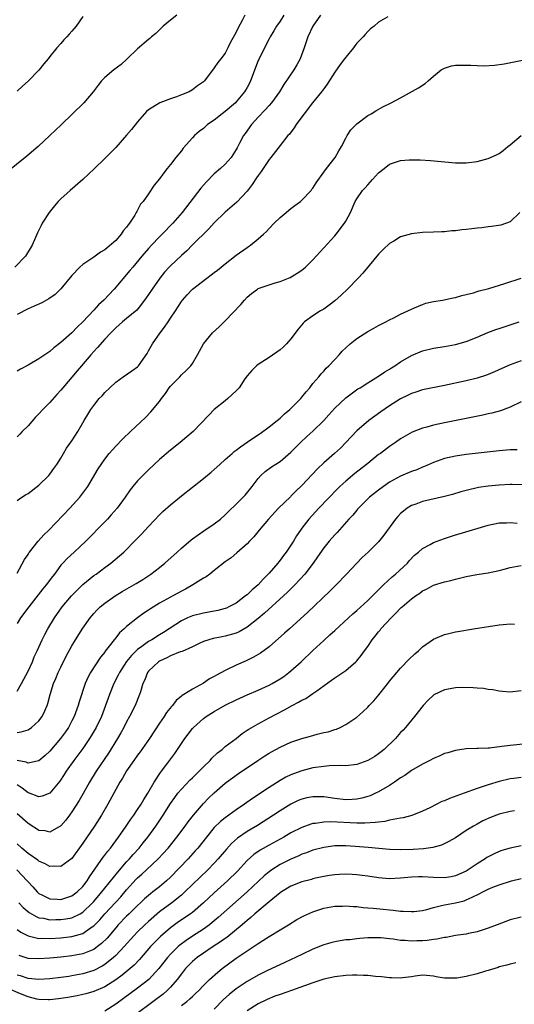
# Model space of a CAD drawing. Units: inches. Extents: x 2631000 to 2633503, y 1470000 to 1473000.
# Drawn here: x 2632369 to 2632460, y 1470824 to 1471004 of the extents above; entities that cross this region are included whole.
import ezdxf

# ---------------------------------------------------------------- set-up
doc = ezdxf.new("R2010")
doc.units = ezdxf.units.IN
doc.header["$MEASUREMENT"] = 0
doc.layers.add('LD26311470_2ft', color=200, linetype='Continuous')

msp = doc.modelspace()

# ---------------------------------------------------------------- linework, layer by layer
at = {"layer": 'LD26311470_2ft'}
for points, elevation in [([(2632398.16, 1471005), (2632397, 1471004.06), (2632395.65, 1471003), (2632395.34, 1471002.66), (2632394.34, 1471001.66), (2632393.51, 1471001), (2632393.26, 1471000.74), (2632393, 1471000.51), (2632391, 1470998.85), (2632389.11, 1470997), (2632388.01, 1470995.99), (2632386.65, 1470995), (2632385, 1470993.62), (2632384.41, 1470993), (2632383.78, 1470992.22), (2632382.87, 1470991), (2632381.16, 1470989), (2632379.12, 1470987), (2632377.02, 1470984.98), (2632374.96, 1470983), (2632372.82, 1470981), (2632370.76, 1470979.24), (2632367, 1470976.23)], 10484), ([(2632410.57, 1471005), (2632410.12, 1471004.12), (2632409.33, 1471002.67), (2632409, 1471001.87), (2632408.67, 1471001.33), (2632407.95, 1471000.05), (2632407.47, 1470999), (2632407, 1470998.06), (2632406.19, 1470997), (2632405.65, 1470996.35), (2632405, 1470995.34), (2632403.19, 1470993), (2632403, 1470992.84), (2632401.93, 1470992.07), (2632401, 1470991.35), (2632400.39, 1470991), (2632399, 1470990.43), (2632398.08, 1470990.08), (2632397, 1470989.72), (2632395.03, 1470988.97), (2632393, 1470987.68), (2632392.62, 1470987.38), (2632391, 1470985.5), (2632389.88, 1470984.12), (2632389, 1470983.07), (2632387, 1470980.86), (2632385, 1470978.82), (2632383.06, 1470976.94), (2632380.99, 1470975.01), (2632378.68, 1470973), (2632377, 1470971.44), (2632376.53, 1470971), (2632375.81, 1470970.19), (2632374.83, 1470969), (2632373.59, 1470967), (2632373.38, 1470966.62), (2632372.75, 1470965.25), (2632372.38, 1470964.38), (2632371.76, 1470963), (2632370.52, 1470961), (2632368.61, 1470959)], 10486), ([(2632424.4, 1471005), (2632423, 1471003), (2632422.08, 1471001), (2632421.4, 1470999), (2632420.65, 1470997), (2632420.08, 1470995.92), (2632419.49, 1470995), (2632417.68, 1470992.32), (2632416.89, 1470991), (2632415.45, 1470989), (2632415, 1470988.51), (2632414.3, 1470987.7), (2632413, 1470986.36), (2632411.8, 1470985), (2632410.62, 1470983.38), (2632410.35, 1470983), (2632409.6, 1470981.6), (2632409.29, 1470981), (2632409.2, 1470980.8), (2632409, 1470980.44), (2632408.06, 1470979), (2632407, 1470977.8), (2632406.13, 1470977), (2632405, 1470976.05), (2632403.49, 1470974.51), (2632403, 1470973.97), (2632402.56, 1470973.44), (2632399.13, 1470969), (2632397.44, 1470967), (2632395.51, 1470965), (2632395, 1470964.51), (2632393.53, 1470963), (2632393, 1470962.43), (2632391.75, 1470961), (2632390.1, 1470959), (2632389.61, 1470958.39), (2632386.74, 1470955), (2632384.85, 1470953), (2632383.88, 1470952.12), (2632383, 1470951.13), (2632381, 1470949), (2632379.95, 1470948.05), (2632379, 1470947.01), (2632377, 1470945.22), (2632375.73, 1470944.27), (2632375, 1470943.63), (2632374.62, 1470943.38), (2632374.09, 1470943), (2632373, 1470942.27), (2632371, 1470941.14), (2632369.61, 1470940.39), (2632369, 1470940.03)], 10490), ([(2632417.72, 1471005), (2632417, 1471003.9), (2632416.36, 1471003), (2632415.88, 1471002.12), (2632415.2, 1471001), (2632415, 1471000.64), (2632414.15, 1470999), (2632413.1, 1470996.9), (2632413, 1470996.68), (2632411.6, 1470993), (2632411.41, 1470992.59), (2632411, 1470991.8), (2632410.71, 1470991.29), (2632410.53, 1470991), (2632409, 1470989.14), (2632408.86, 1470989), (2632407, 1470987.41), (2632406.41, 1470987), (2632405, 1470985.84), (2632403.78, 1470985), (2632403, 1470984.32), (2632402.26, 1470983.74), (2632401.41, 1470983), (2632401, 1470982.57), (2632399.31, 1470980.69), (2632399, 1470980.25), (2632397.98, 1470979), (2632397, 1470977.72), (2632396.42, 1470977), (2632395.77, 1470976.23), (2632395, 1470975.11), (2632394.05, 1470973.95), (2632393, 1470972.4), (2632392, 1470971), (2632391.52, 1470970.48), (2632391, 1470969.42), (2632390.83, 1470969.17), (2632390.76, 1470969), (2632390.47, 1470968.47), (2632389.51, 1470967), (2632389.26, 1470966.74), (2632389, 1470966.31), (2632388.35, 1470965.65), (2632388, 1470965), (2632387, 1470963.88), (2632385, 1470962.13), (2632384.25, 1470961.75), (2632383, 1470960.84), (2632381, 1470959.48), (2632380.48, 1470959), (2632379, 1470957.49), (2632377, 1470955.03), (2632375.97, 1470954.03), (2632374.81, 1470953.19), (2632373.49, 1470952.51), (2632372.12, 1470951.88), (2632371, 1470951.39), (2632369, 1470950.36)], 10488), ([(2632381, 1471004.74), (2632379.77, 1471003), (2632379, 1471002.07), (2632378.48, 1471001.52), (2632378.1, 1471001), (2632377.53, 1471000.47), (2632377, 1470999.83), (2632376.26, 1470999), (2632375, 1470997.46), (2632374.65, 1470997), (2632373.89, 1470996.11), (2632373, 1470994.96), (2632371, 1470992.94), (2632369.97, 1470992.03), (2632369, 1470991.09)], 10482), ([(2632436.66, 1471004.66), (2632435, 1471003.69), (2632434.19, 1471003), (2632433.53, 1471002.47), (2632433, 1471001.99), (2632432.53, 1471001.47), (2632432.15, 1471001), (2632431, 1470999.85), (2632430.63, 1470999.37), (2632430.39, 1470999), (2632429, 1470997.34), (2632428.77, 1470997), (2632428, 1470996), (2632427, 1470994.59), (2632425.61, 1470992.39), (2632425, 1470991.56), (2632424.77, 1470991.23), (2632424.59, 1470991), (2632422.93, 1470989), (2632421.41, 1470987), (2632421, 1470986.42), (2632419.94, 1470985), (2632419.59, 1470984.42), (2632418.71, 1470983.29), (2632418.43, 1470983), (2632417, 1470981.2), (2632415.32, 1470979), (2632415, 1470978.64), (2632413.9, 1470977), (2632413.53, 1470976.46), (2632413, 1470975.74), (2632412.7, 1470975.3), (2632411.93, 1470974.07), (2632411, 1470972.84), (2632409.13, 1470970.87), (2632406.98, 1470969.02), (2632405, 1470967.11), (2632404, 1470966), (2632400.99, 1470963), (2632400.01, 1470961.99), (2632399, 1470961.13), (2632397, 1470959.23), (2632396.79, 1470959), (2632395.94, 1470958.06), (2632395.08, 1470957), (2632393.64, 1470955), (2632393, 1470954.01), (2632392.59, 1470953.41), (2632391.74, 1470952.26), (2632390.83, 1470951.17), (2632389, 1470949.61), (2632388.22, 1470949), (2632387, 1470947.94), (2632386.56, 1470947.44), (2632386.1, 1470947), (2632385, 1470945.83), (2632383.69, 1470944.31), (2632383, 1470943.61), (2632382.46, 1470943), (2632380.73, 1470941), (2632379.95, 1470940.05), (2632377.35, 1470937), (2632377, 1470936.56), (2632376.25, 1470935.75), (2632375, 1470934.32), (2632373.7, 1470933), (2632373, 1470932.24), (2632372.36, 1470931.64), (2632371, 1470930.07), (2632369.95, 1470929), (2632369.49, 1470928.51), (2632369, 1470928.05)], 10492), ([(2632369, 1470916.43), (2632369.84, 1470917), (2632370.55, 1470917.45), (2632371, 1470917.7), (2632373, 1470919.21), (2632374.82, 1470921), (2632375, 1470921.21), (2632375.72, 1470922.28), (2632376.25, 1470923), (2632377, 1470924.17), (2632377.49, 1470925), (2632378.03, 1470925.97), (2632379, 1470927.32), (2632380.06, 1470929), (2632381.27, 1470931), (2632381.91, 1470932.09), (2632382.47, 1470933), (2632383, 1470933.78), (2632384, 1470935), (2632384.51, 1470935.49), (2632385, 1470936.12), (2632385.91, 1470937), (2632387, 1470937.99), (2632388.36, 1470939), (2632389.94, 1470940.05), (2632391, 1470940.83), (2632391.17, 1470941), (2632392.74, 1470943.26), (2632393, 1470943.7), (2632393.69, 1470945), (2632395.09, 1470947), (2632395.93, 1470948.07), (2632396.56, 1470949), (2632397, 1470949.68), (2632397.9, 1470951), (2632399, 1470952.74), (2632399.2, 1470953), (2632400.06, 1470953.94), (2632401, 1470955), (2632403.62, 1470957), (2632404.42, 1470957.58), (2632405, 1470958.02), (2632405.57, 1470958.43), (2632406.28, 1470959), (2632407, 1470959.63), (2632409, 1470961.2), (2632411, 1470962.6), (2632411.25, 1470962.75), (2632411.61, 1470963), (2632413, 1470964.14), (2632413.97, 1470965), (2632414.5, 1470965.5), (2632415, 1470966.05), (2632415.92, 1470967), (2632417, 1470968.04), (2632418.12, 1470969), (2632418.58, 1470969.42), (2632419, 1470969.67), (2632419.73, 1470970.27), (2632420.75, 1470971), (2632421, 1470971.2), (2632422.66, 1470973), (2632422.79, 1470973.21), (2632423, 1470973.44), (2632423.6, 1470974.4), (2632425, 1470976.32), (2632425.51, 1470977), (2632427.08, 1470979), (2632427.75, 1470980.25), (2632428.24, 1470981), (2632429, 1470982.52), (2632429.27, 1470983), (2632429.93, 1470984.07), (2632431, 1470985.15), (2632433, 1470986.66), (2632433.66, 1470987), (2632434.47, 1470987.53), (2632435.75, 1470988.24), (2632437.31, 1470989), (2632439, 1470989.9), (2632442.3, 1470991.7), (2632443.5, 1470992.5), (2632444.04, 1470993), (2632445, 1470993.84), (2632446.44, 1470995), (2632447, 1470995.31), (2632448.28, 1470995.72), (2632449, 1470995.83), (2632450.12, 1470995.88), (2632451.84, 1470995.84), (2632453, 1470995.78), (2632454.24, 1470995.76), (2632456.16, 1470995.84), (2632457.92, 1470996.08), (2632461.25, 1470996.75)], 10494), ([(2632369, 1470903.17), (2632370.38, 1470905.62), (2632371, 1470906.56), (2632371.16, 1470906.84), (2632371.27, 1470907), (2632372.83, 1470909), (2632373.88, 1470910.12), (2632374.77, 1470911), (2632378.63, 1470915), (2632380.44, 1470917), (2632381.54, 1470918.46), (2632381.89, 1470919), (2632383.81, 1470922.19), (2632384.33, 1470923), (2632385, 1470923.98), (2632385.84, 1470925), (2632387, 1470926.33), (2632388.32, 1470927.68), (2632389.69, 1470929), (2632392.42, 1470931.58), (2632393.42, 1470932.58), (2632395, 1470934.48), (2632395.37, 1470935), (2632396.08, 1470935.92), (2632396.79, 1470937), (2632397, 1470937.26), (2632398.7, 1470939), (2632399, 1470939.34), (2632399.88, 1470940.12), (2632400.73, 1470941), (2632401, 1470941.42), (2632401.94, 1470943), (2632403.02, 1470944.98), (2632404.69, 1470947), (2632405.9, 1470948.1), (2632407, 1470949.18), (2632409.82, 1470952.18), (2632410.49, 1470953), (2632411, 1470953.51), (2632411.81, 1470954.19), (2632412.87, 1470955), (2632413, 1470955.08), (2632415, 1470955.77), (2632416.13, 1470956.13), (2632417, 1470956.38), (2632418.87, 1470957.13), (2632420.12, 1470957.88), (2632421, 1470958.47), (2632421.63, 1470959), (2632423, 1470960.34), (2632427, 1470964.74), (2632427.23, 1470965), (2632428.78, 1470967), (2632429, 1470967.38), (2632429.84, 1470969), (2632430.73, 1470971), (2632431, 1470971.45), (2632432.07, 1470973), (2632432.53, 1470973.47), (2632433, 1470974.04), (2632433.87, 1470975), (2632435, 1470976.18), (2632435.99, 1470977), (2632437, 1470977.77), (2632439, 1470978.47), (2632440.59, 1470978.59), (2632441, 1470978.61), (2632442.56, 1470978.57), (2632444.45, 1470978.45), (2632449, 1470978.06), (2632451, 1470978.06), (2632453, 1470978.3), (2632455, 1470978.81), (2632456.52, 1470979.48), (2632457, 1470979.76), (2632457.73, 1470980.27), (2632458.57, 1470981), (2632459, 1470981.33), (2632461, 1470983)], 10496), ([(2632460.77, 1470969), (2632459, 1470967.29), (2632457.33, 1470966.67), (2632455.61, 1470966.39), (2632455, 1470966.37), (2632453.81, 1470966.19), (2632453, 1470966.14), (2632451.99, 1470966.01), (2632451, 1470965.87), (2632450.17, 1470965.83), (2632449, 1470965.63), (2632448.36, 1470965.64), (2632447, 1470965.46), (2632446.53, 1470965.47), (2632445, 1470965.39), (2632443, 1470965.34), (2632441, 1470965.08), (2632439, 1470964.5), (2632437.75, 1470963.76), (2632437, 1470963.32), (2632435.81, 1470962.19), (2632435, 1470961.38), (2632432.09, 1470957.91), (2632431.26, 1470957), (2632429.32, 1470955), (2632428.13, 1470953.87), (2632427, 1470952.88), (2632425.96, 1470952.04), (2632425, 1470951.35), (2632424.4, 1470951), (2632423, 1470950.1), (2632421.45, 1470949), (2632421.21, 1470948.79), (2632420.33, 1470947.67), (2632419, 1470945.9), (2632418.18, 1470945), (2632417.6, 1470944.4), (2632417, 1470943.93), (2632415, 1470942.54), (2632413, 1470941.21), (2632412.71, 1470941), (2632411.85, 1470940.15), (2632411, 1470939.16), (2632410.59, 1470938.59), (2632409.51, 1470937), (2632409.29, 1470936.71), (2632409, 1470936.42), (2632407.5, 1470935), (2632407, 1470934.63), (2632405, 1470933.03), (2632403.99, 1470932.01), (2632401.12, 1470929), (2632399.99, 1470928.01), (2632398.77, 1470927), (2632397, 1470925.6), (2632395, 1470923.91), (2632393, 1470922.04), (2632391.93, 1470921), (2632391, 1470920), (2632390.14, 1470919), (2632389.63, 1470918.37), (2632388.72, 1470917), (2632387.27, 1470915), (2632386.2, 1470913.8), (2632385.48, 1470913), (2632385, 1470912.51), (2632381.57, 1470909), (2632379.41, 1470907), (2632378.15, 1470905.85), (2632377.35, 1470905), (2632377, 1470904.6), (2632375.81, 1470903), (2632375.44, 1470902.56), (2632374.32, 1470901), (2632373.72, 1470900.28), (2632371.13, 1470897), (2632369.65, 1470895), (2632369, 1470893.98)], 10498), ([(2632369, 1470881.65), (2632369.81, 1470883), (2632371, 1470885.26), (2632371.79, 1470887), (2632372.14, 1470887.86), (2632372.65, 1470889), (2632373.57, 1470891), (2632374.05, 1470891.95), (2632374.63, 1470893), (2632375.86, 1470895), (2632377.26, 1470897), (2632378.93, 1470899), (2632381, 1470901.07), (2632383, 1470902.71), (2632383.42, 1470903), (2632385, 1470904.18), (2632386.14, 1470905), (2632387.7, 1470906.3), (2632388.46, 1470907), (2632390.73, 1470909.27), (2632391, 1470909.57), (2632391.72, 1470910.28), (2632393, 1470911.69), (2632395, 1470913.78), (2632395.62, 1470914.38), (2632397, 1470915.64), (2632399, 1470917.26), (2632403, 1470920.41), (2632404.43, 1470921.57), (2632405, 1470922.06), (2632406, 1470923), (2632407, 1470923.87), (2632408.25, 1470925), (2632408.65, 1470925.35), (2632409, 1470925.59), (2632409.77, 1470926.23), (2632411, 1470927.04), (2632412.15, 1470927.85), (2632413.37, 1470928.63), (2632415, 1470929.83), (2632416.45, 1470931), (2632417, 1470931.46), (2632417.8, 1470932.2), (2632418.78, 1470933), (2632420.77, 1470935), (2632421, 1470935.27), (2632421.76, 1470936.24), (2632422.41, 1470937), (2632423, 1470937.74), (2632424.07, 1470939), (2632424.48, 1470939.52), (2632425, 1470940.04), (2632425.45, 1470940.55), (2632425.92, 1470941), (2632427, 1470942.17), (2632427.8, 1470943), (2632428.36, 1470943.64), (2632429, 1470944.27), (2632429.82, 1470945), (2632431, 1470945.99), (2632433, 1470947.25), (2632434.15, 1470947.85), (2632435, 1470948.33), (2632436.34, 1470949), (2632437, 1470949.4), (2632437.77, 1470949.77), (2632439, 1470950.41), (2632440.35, 1470951), (2632441, 1470951.33), (2632441.56, 1470951.56), (2632443, 1470952.21), (2632443.59, 1470952.41), (2632445, 1470952.74), (2632446.65, 1470953), (2632448.61, 1470953.39), (2632449, 1470953.45), (2632450.18, 1470953.82), (2632451, 1470953.98), (2632452.32, 1470954.32), (2632453, 1470954.55), (2632453.32, 1470954.68), (2632455.13, 1470955.13), (2632458.01, 1470956.01), (2632461, 1470957)], 10500), ([(2632369, 1470874.11), (2632369.77, 1470874.23), (2632371, 1470874.59), (2632371.62, 1470875), (2632373, 1470876.18), (2632373.61, 1470877), (2632374.06, 1470878.06), (2632374.5, 1470879), (2632374.63, 1470879.37), (2632375.04, 1470881), (2632375.67, 1470883), (2632376.08, 1470883.92), (2632376.52, 1470885), (2632377, 1470886.03), (2632377.98, 1470888.02), (2632379, 1470889.9), (2632379.67, 1470891), (2632381, 1470893.13), (2632382.33, 1470895), (2632382.63, 1470895.37), (2632383, 1470895.82), (2632383.57, 1470896.43), (2632384.15, 1470897), (2632385, 1470897.69), (2632386.88, 1470899), (2632388.2, 1470899.8), (2632390.73, 1470901.27), (2632391.97, 1470902.03), (2632393.44, 1470903), (2632395, 1470904.21), (2632395.97, 1470905), (2632398.25, 1470907), (2632399, 1470907.69), (2632400.75, 1470909.25), (2632401, 1470909.45), (2632403.09, 1470910.91), (2632405, 1470912.13), (2632406.13, 1470913), (2632407, 1470913.8), (2632407.58, 1470914.42), (2632409, 1470915.76), (2632410.25, 1470917), (2632410.61, 1470917.39), (2632411.91, 1470919), (2632413, 1470920.45), (2632413.51, 1470921), (2632414.31, 1470921.69), (2632415.46, 1470922.54), (2632417, 1470923.54), (2632419, 1470925.25), (2632420.76, 1470927), (2632421.92, 1470928.08), (2632423, 1470929.06), (2632424.98, 1470931.02), (2632425.93, 1470932.07), (2632427, 1470933.28), (2632429, 1470935.15), (2632431.22, 1470936.78), (2632431.61, 1470937), (2632433, 1470937.89), (2632435, 1470939.09), (2632436.1, 1470939.9), (2632437, 1470940.38), (2632437.36, 1470940.64), (2632437.93, 1470941), (2632439, 1470941.7), (2632441, 1470942.88), (2632443, 1470943.74), (2632445, 1470944.22), (2632447, 1470944.52), (2632449, 1470944.86), (2632451, 1470945.41), (2632453, 1470946.2), (2632454.94, 1470947.06), (2632456.39, 1470947.61), (2632457, 1470947.83), (2632460.64, 1470949)], 10502), ([(2632461, 1470941.91), (2632459, 1470941.2), (2632457.48, 1470940.52), (2632456.12, 1470939.88), (2632454.7, 1470939.3), (2632453, 1470938.76), (2632451, 1470938.28), (2632447, 1470937.41), (2632443, 1470936.59), (2632441.8, 1470936.2), (2632441, 1470935.97), (2632440.37, 1470935.63), (2632439, 1470934.99), (2632437, 1470933.7), (2632435.43, 1470932.57), (2632433.21, 1470931), (2632431, 1470929.11), (2632429.01, 1470926.99), (2632428.01, 1470925.99), (2632426.96, 1470925), (2632425, 1470923.27), (2632423.83, 1470922.17), (2632421, 1470919.16), (2632419.9, 1470918.1), (2632419, 1470917.2), (2632418.89, 1470917.11), (2632416.74, 1470915), (2632414.92, 1470913), (2632413.18, 1470911), (2632412.21, 1470909.79), (2632411.44, 1470909), (2632411, 1470908.49), (2632409.14, 1470906.86), (2632408.05, 1470905.95), (2632407, 1470905.22), (2632405, 1470903.63), (2632404.19, 1470903), (2632403.5, 1470902.5), (2632403, 1470902.23), (2632401.07, 1470901), (2632399.75, 1470900.25), (2632399, 1470899.89), (2632398.44, 1470899.56), (2632397.44, 1470899), (2632397, 1470898.78), (2632395, 1470897.66), (2632393.34, 1470896.66), (2632393, 1470896.42), (2632392.13, 1470895.87), (2632390.96, 1470895), (2632389, 1470893.41), (2632388.57, 1470893), (2632387.72, 1470892.28), (2632387, 1470891.35), (2632386.71, 1470891), (2632385.84, 1470889.84), (2632385.1, 1470888.9), (2632385, 1470888.75), (2632384.2, 1470887.8), (2632382.41, 1470885), (2632381.91, 1470884.09), (2632381.45, 1470883), (2632380.31, 1470879.69), (2632380.13, 1470879), (2632379.4, 1470877), (2632379, 1470876.21), (2632378.36, 1470875), (2632377.81, 1470874.19), (2632376.95, 1470873), (2632375, 1470870.69), (2632374.14, 1470869.86), (2632373, 1470868.91), (2632372.91, 1470868.91), (2632371, 1470868.51), (2632370.67, 1470868.67), (2632369, 1470868.99)], 10504), ([(2632461, 1470934.4), (2632459, 1470933.42), (2632457.24, 1470932.76), (2632455.67, 1470932.33), (2632455, 1470932.2), (2632454.02, 1470931.98), (2632447, 1470930.58), (2632445, 1470930.15), (2632443.82, 1470929.82), (2632443, 1470929.62), (2632441.1, 1470928.91), (2632439.82, 1470928.18), (2632439, 1470927.66), (2632438.08, 1470927), (2632437, 1470926.28), (2632435.31, 1470925), (2632435, 1470924.79), (2632433, 1470923.19), (2632432.79, 1470923), (2632430.67, 1470921.33), (2632429, 1470919.96), (2632427.94, 1470919), (2632427.46, 1470918.54), (2632424.11, 1470915), (2632422.27, 1470913), (2632421, 1470911.38), (2632420.72, 1470911), (2632420.03, 1470909.97), (2632419.47, 1470909), (2632419, 1470908.28), (2632418.13, 1470907), (2632417.63, 1470906.37), (2632417, 1470905.52), (2632416.76, 1470905.24), (2632416.59, 1470905), (2632415, 1470903.13), (2632413.94, 1470902.06), (2632413, 1470901.04), (2632411.9, 1470900.1), (2632411, 1470899.22), (2632410.72, 1470899), (2632409, 1470897.71), (2632407.68, 1470897), (2632407.22, 1470896.78), (2632407, 1470896.69), (2632405.67, 1470896.33), (2632403.99, 1470896.01), (2632403, 1470895.87), (2632401, 1470895.36), (2632400.73, 1470895.27), (2632400.13, 1470895), (2632399, 1470894.46), (2632395.7, 1470892.3), (2632395, 1470891.89), (2632393.59, 1470891), (2632393, 1470890.66), (2632391.78, 1470889.78), (2632391, 1470889.24), (2632390.74, 1470889), (2632389.88, 1470888.12), (2632388.99, 1470887.01), (2632387.7, 1470885), (2632387.47, 1470884.53), (2632386.65, 1470883), (2632385.86, 1470881), (2632385.17, 1470879), (2632384.39, 1470877), (2632383.42, 1470875), (2632382.54, 1470873.46), (2632382.25, 1470873), (2632381, 1470871.17), (2632380.07, 1470869.93), (2632379.35, 1470869), (2632377.94, 1470867), (2632377.58, 1470866.42), (2632376.79, 1470865.21), (2632375, 1470863.03), (2632373.56, 1470862.44), (2632373, 1470862.33), (2632371.08, 1470863.08), (2632371, 1470863.1), (2632369.95, 1470863.95), (2632369, 1470864.53)], 10506), ([(2632460.31, 1470925.69), (2632459, 1470925.64), (2632457, 1470925.48), (2632451, 1470924.81), (2632449, 1470924.53), (2632447, 1470924.07), (2632445, 1470923.35), (2632443.38, 1470922.62), (2632443, 1470922.49), (2632441.97, 1470922.03), (2632441, 1470921.68), (2632439, 1470920.83), (2632437, 1470919.76), (2632435.87, 1470919), (2632435, 1470918.33), (2632433.36, 1470917), (2632431.31, 1470915), (2632431.17, 1470914.83), (2632431, 1470914.65), (2632430.27, 1470913.73), (2632429.57, 1470913), (2632427.41, 1470910.59), (2632427, 1470910.18), (2632425.99, 1470909), (2632425, 1470907.77), (2632423.86, 1470906.14), (2632423.04, 1470905), (2632421.51, 1470903), (2632419.71, 1470901), (2632419.36, 1470900.64), (2632419, 1470900.31), (2632418.34, 1470899.66), (2632417.64, 1470899), (2632414.14, 1470895.86), (2632413, 1470894.89), (2632411, 1470893.31), (2632409.54, 1470892.46), (2632409, 1470892.23), (2632407, 1470891.65), (2632406.44, 1470891.56), (2632404.78, 1470891.22), (2632404, 1470891), (2632403, 1470890.66), (2632402.39, 1470890.39), (2632401, 1470889.73), (2632399.11, 1470888.89), (2632398.8, 1470888.8), (2632397, 1470888.05), (2632396.31, 1470887.69), (2632395, 1470887.12), (2632394.82, 1470887), (2632393, 1470885.25), (2632392.81, 1470885), (2632392.3, 1470883.7), (2632391.98, 1470883), (2632391.51, 1470881.51), (2632391.37, 1470881), (2632390.55, 1470879), (2632389.55, 1470877), (2632389, 1470876), (2632388.5, 1470875), (2632387.96, 1470874.04), (2632387.33, 1470873), (2632385.67, 1470870.33), (2632383.43, 1470867), (2632382.22, 1470865), (2632381.07, 1470862.93), (2632380.33, 1470861.67), (2632379, 1470859.61), (2632378.56, 1470859), (2632377.9, 1470858.1), (2632377, 1470857.04), (2632375, 1470855.92), (2632374.12, 1470856.12), (2632373, 1470856.22), (2632372.53, 1470856.53), (2632371.76, 1470857), (2632371.3, 1470857.3), (2632371, 1470857.46), (2632369, 1470859.22)], 10508), ([(2632461.27, 1470919.27), (2632459.35, 1470919.35), (2632459, 1470919.35), (2632457, 1470919.24), (2632455, 1470919.05), (2632453.21, 1470918.79), (2632451, 1470918.27), (2632450, 1470918), (2632448.47, 1470917.53), (2632447, 1470917.14), (2632443, 1470916.23), (2632441.77, 1470915.77), (2632441, 1470915.5), (2632440.22, 1470915), (2632439.51, 1470914.49), (2632439, 1470914.02), (2632438.49, 1470913.51), (2632438.09, 1470913), (2632435.94, 1470910.06), (2632435, 1470908.87), (2632433.06, 1470907), (2632431.98, 1470906.02), (2632430.99, 1470905.01), (2632429.16, 1470903), (2632427.26, 1470901), (2632426.12, 1470899.88), (2632422.04, 1470895.96), (2632418.7, 1470893), (2632417.82, 1470892.18), (2632415, 1470889.74), (2632413.43, 1470888.57), (2632412.18, 1470887.82), (2632410.83, 1470887.17), (2632409, 1470886.34), (2632407, 1470885.37), (2632405.43, 1470884.57), (2632405, 1470884.29), (2632404.15, 1470883.85), (2632403, 1470883.11), (2632401, 1470882.01), (2632399.46, 1470881), (2632399.16, 1470880.84), (2632399, 1470880.68), (2632398.05, 1470879.95), (2632397.36, 1470879), (2632397.17, 1470878.83), (2632396.29, 1470877.71), (2632395.84, 1470877), (2632395, 1470875.8), (2632393.18, 1470873), (2632391.45, 1470870.55), (2632391, 1470869.96), (2632390.32, 1470869), (2632389, 1470867.07), (2632388.24, 1470865.76), (2632387.75, 1470865), (2632387, 1470863.7), (2632385.55, 1470861), (2632384.39, 1470859), (2632383.12, 1470857), (2632381, 1470853.86), (2632379, 1470851.06), (2632377, 1470849.62), (2632375.71, 1470849.71), (2632375, 1470849.65), (2632374.14, 1470850.14), (2632373, 1470850.59), (2632372.78, 1470850.78), (2632371, 1470852.02), (2632369.85, 1470853), (2632369, 1470853.75)], 10510), ([(2632368.95, 1470849), (2632370.85, 1470847), (2632371, 1470846.81), (2632371.89, 1470845.89), (2632372.69, 1470845), (2632373, 1470844.71), (2632373.54, 1470844.46), (2632375, 1470843.73), (2632376.32, 1470843.68), (2632377, 1470843.63), (2632379, 1470844.28), (2632379.97, 1470845), (2632381, 1470845.95), (2632381.8, 1470847), (2632382.24, 1470847.76), (2632384.69, 1470851.31), (2632385, 1470851.69), (2632385.56, 1470852.44), (2632386.04, 1470853), (2632387.53, 1470855), (2632388.93, 1470857), (2632389.74, 1470858.26), (2632390.3, 1470859), (2632391, 1470860.03), (2632391.63, 1470861), (2632392.13, 1470861.87), (2632392.86, 1470863), (2632394, 1470865), (2632395.19, 1470866.81), (2632395.36, 1470867), (2632396.52, 1470868.52), (2632397.77, 1470870.23), (2632398.3, 1470871), (2632399, 1470872.1), (2632399.61, 1470873), (2632400.24, 1470873.76), (2632401, 1470874.78), (2632401.19, 1470875), (2632403, 1470876.62), (2632403.49, 1470877), (2632405, 1470877.93), (2632407, 1470879.07), (2632409, 1470880.07), (2632411, 1470880.95), (2632413, 1470881.79), (2632415, 1470882.71), (2632415.55, 1470883), (2632417, 1470883.86), (2632417.69, 1470884.31), (2632418.62, 1470885), (2632419, 1470885.31), (2632420.87, 1470887), (2632423, 1470889.03), (2632425, 1470890.89), (2632426.12, 1470891.88), (2632427, 1470892.72), (2632429.47, 1470895), (2632430.27, 1470895.73), (2632431, 1470896.35), (2632433, 1470898.18), (2632433.86, 1470899), (2632434.42, 1470899.58), (2632435, 1470900.11), (2632435.43, 1470900.57), (2632435.91, 1470901), (2632437.49, 1470902.51), (2632438.1, 1470903), (2632440.25, 1470905), (2632440.59, 1470905.41), (2632441.57, 1470906.43), (2632442.3, 1470907), (2632443, 1470907.66), (2632444.39, 1470908.39), (2632445, 1470908.74), (2632447, 1470909.48), (2632448.13, 1470909.87), (2632449, 1470910.12), (2632449.67, 1470910.33), (2632455, 1470911.89), (2632457, 1470912.33), (2632458.36, 1470912.36), (2632459, 1470912.41), (2632460.26, 1470912.26)], 10512), ([(2632369.31, 1470843), (2632370.12, 1470842.12), (2632371.22, 1470841.22), (2632372.48, 1470840.48), (2632373, 1470840.29), (2632373.82, 1470840.18), (2632375, 1470839.92), (2632376.05, 1470839.95), (2632377, 1470839.94), (2632377.93, 1470840.07), (2632379, 1470840.28), (2632380.49, 1470841), (2632381, 1470841.29), (2632382.78, 1470843), (2632383, 1470843.24), (2632384.5, 1470845), (2632385, 1470845.67), (2632387.38, 1470848.62), (2632389, 1470850.45), (2632389.51, 1470851), (2632390.19, 1470851.81), (2632391.26, 1470853), (2632392.03, 1470853.97), (2632392.89, 1470855), (2632394.35, 1470857), (2632395.66, 1470859), (2632397, 1470861.15), (2632397.77, 1470862.23), (2632398.36, 1470863), (2632399, 1470863.75), (2632400.58, 1470865.42), (2632401, 1470865.8), (2632402.23, 1470867), (2632403, 1470867.79), (2632404.24, 1470869), (2632404.58, 1470869.42), (2632405.61, 1470870.39), (2632406.42, 1470871), (2632407, 1470871.52), (2632408.98, 1470873), (2632410.1, 1470873.9), (2632411, 1470874.48), (2632411.3, 1470874.7), (2632413, 1470875.69), (2632415, 1470876.75), (2632417.81, 1470878.19), (2632419.2, 1470879), (2632420.4, 1470879.6), (2632421, 1470879.97), (2632421.7, 1470880.3), (2632423, 1470881.19), (2632423.71, 1470881.71), (2632426.4, 1470883.6), (2632427, 1470884.07), (2632427.57, 1470884.43), (2632429, 1470885.42), (2632430.86, 1470887), (2632431, 1470887.14), (2632431.84, 1470888.16), (2632432.43, 1470889), (2632433, 1470889.78), (2632433.84, 1470891), (2632434.36, 1470891.64), (2632435, 1470892.47), (2632435.25, 1470892.75), (2632435.43, 1470893), (2632437.26, 1470895), (2632438.16, 1470895.84), (2632439, 1470896.76), (2632439.13, 1470896.87), (2632439.27, 1470897), (2632441, 1470898.5), (2632441.71, 1470899), (2632442.49, 1470899.51), (2632443, 1470899.91), (2632443.75, 1470900.25), (2632445, 1470900.94), (2632447, 1470901.57), (2632448.17, 1470901.83), (2632449, 1470902.08), (2632449.77, 1470902.23), (2632451, 1470902.55), (2632452.91, 1470902.91), (2632455, 1470903.2), (2632457, 1470903.62), (2632457.9, 1470903.9), (2632459, 1470904.2), (2632461, 1470904.56)], 10514), ([(2632369, 1470838.15), (2632369.66, 1470837.66), (2632371, 1470836.95), (2632373, 1470836.51), (2632373.47, 1470836.53), (2632375, 1470836.5), (2632377, 1470836.64), (2632379, 1470836.87), (2632381, 1470837.43), (2632382.42, 1470838.42), (2632383, 1470838.79), (2632384.08, 1470839.92), (2632385.02, 1470841), (2632387.91, 1470844.09), (2632389, 1470845.39), (2632390.71, 1470847.29), (2632391, 1470847.59), (2632391.77, 1470848.23), (2632392.62, 1470849), (2632394.73, 1470851), (2632396.57, 1470853), (2632398.19, 1470855), (2632399.67, 1470857), (2632400.22, 1470857.78), (2632401.2, 1470859), (2632403, 1470861.1), (2632403.93, 1470862.07), (2632405, 1470863.08), (2632407, 1470864.82), (2632407.24, 1470865), (2632409.39, 1470866.61), (2632412.94, 1470869), (2632414.2, 1470869.8), (2632415, 1470870.3), (2632415.44, 1470870.56), (2632417, 1470871.42), (2632419, 1470872.34), (2632421, 1470873), (2632422.57, 1470873.43), (2632423.78, 1470873.78), (2632425, 1470874.07), (2632425.77, 1470874.23), (2632427, 1470874.65), (2632427.29, 1470874.71), (2632427.96, 1470875), (2632429, 1470875.52), (2632431, 1470876.9), (2632432.14, 1470877.86), (2632433, 1470878.68), (2632433.28, 1470879), (2632434.14, 1470879.86), (2632435.05, 1470880.95), (2632436.68, 1470883), (2632437, 1470883.43), (2632438.32, 1470885), (2632439, 1470885.79), (2632440.56, 1470887.44), (2632441.58, 1470888.42), (2632442.25, 1470889), (2632443, 1470889.7), (2632445, 1470891.11), (2632447, 1470891.99), (2632447.83, 1470892.17), (2632449, 1470892.45), (2632449.48, 1470892.52), (2632452.33, 1470893), (2632457, 1470893.72), (2632457.76, 1470893.76), (2632459, 1470893.88), (2632459.82, 1470893.82)], 10516), ([(2632461, 1470881.66), (2632459, 1470881.42), (2632457.58, 1470881.58), (2632457, 1470881.6), (2632455.87, 1470881.87), (2632455, 1470881.94), (2632454.12, 1470882.12), (2632453, 1470882.18), (2632452.26, 1470882.26), (2632450.27, 1470882.27), (2632449, 1470882.22), (2632448.05, 1470882.05), (2632447, 1470881.88), (2632445.07, 1470880.93), (2632445, 1470880.88), (2632444.02, 1470879.98), (2632443.1, 1470879), (2632441.54, 1470877), (2632439.92, 1470875), (2632439.48, 1470874.52), (2632439, 1470874.08), (2632438.07, 1470873), (2632436.02, 1470871), (2632435.47, 1470870.53), (2632435, 1470870.16), (2632434.3, 1470869.7), (2632433, 1470868.96), (2632431, 1470868.27), (2632429, 1470868.01), (2632428.03, 1470868.03), (2632425.97, 1470867.97), (2632425, 1470867.9), (2632423, 1470867.61), (2632421, 1470867.09), (2632419.45, 1470866.55), (2632419, 1470866.38), (2632418.07, 1470865.93), (2632417, 1470865.33), (2632415, 1470864.07), (2632411.95, 1470862.05), (2632410.49, 1470861), (2632409, 1470859.98), (2632407, 1470858.52), (2632406.15, 1470857.85), (2632405, 1470856.72), (2632403.55, 1470855), (2632401.98, 1470853), (2632401.53, 1470852.47), (2632400.21, 1470851), (2632397, 1470847.7), (2632396.26, 1470847), (2632395, 1470845.94), (2632393.78, 1470845), (2632393.33, 1470844.67), (2632392.26, 1470843.74), (2632391.52, 1470843), (2632391, 1470842.52), (2632389.47, 1470841), (2632389, 1470840.55), (2632387.48, 1470839), (2632387, 1470838.46), (2632385.42, 1470836.58), (2632384.43, 1470835.57), (2632383.69, 1470835), (2632383, 1470834.5), (2632382.19, 1470834.19), (2632381, 1470833.69), (2632379, 1470833.3), (2632377, 1470833.06), (2632375, 1470832.88), (2632373, 1470832.75), (2632371, 1470832.87), (2632369.37, 1470833.37)], 10518), ([(2632462.02, 1470872.02), (2632459, 1470871.73), (2632457.51, 1470871.51), (2632455.25, 1470871.25), (2632455, 1470871.25), (2632453.15, 1470871.15), (2632453, 1470871.16), (2632451, 1470871.09), (2632449, 1470870.82), (2632447.62, 1470870.38), (2632447, 1470870.22), (2632446.17, 1470869.83), (2632445, 1470869.35), (2632444.32, 1470869), (2632443, 1470868.29), (2632441, 1470867.13), (2632439.76, 1470866.24), (2632439, 1470865.78), (2632437.9, 1470865), (2632437, 1470864.42), (2632435, 1470863.27), (2632434.45, 1470863), (2632433.45, 1470862.55), (2632433, 1470862.4), (2632431.92, 1470862.08), (2632431, 1470861.9), (2632430.16, 1470861.84), (2632429, 1470861.81), (2632427, 1470862.03), (2632425, 1470862.32), (2632423, 1470862.35), (2632421.87, 1470862.13), (2632421, 1470861.93), (2632420.33, 1470861.67), (2632418.97, 1470861.03), (2632417, 1470859.81), (2632415.79, 1470859), (2632412.87, 1470857.13), (2632411, 1470856.02), (2632409.21, 1470854.79), (2632408.15, 1470853.85), (2632407.2, 1470852.8), (2632405.7, 1470851), (2632405, 1470850.23), (2632403.82, 1470849), (2632401, 1470846.32), (2632399.65, 1470845), (2632399.32, 1470844.68), (2632399, 1470844.42), (2632397.24, 1470843), (2632395, 1470841.34), (2632393, 1470839.6), (2632392.34, 1470839), (2632391, 1470837.71), (2632390.3, 1470837), (2632388.54, 1470835), (2632387, 1470833.39), (2632386.59, 1470833), (2632385, 1470831.73), (2632384.55, 1470831.45), (2632383, 1470830.65), (2632381, 1470830.05), (2632379, 1470829.66), (2632378.42, 1470829.58), (2632377, 1470829.36), (2632375, 1470829.12), (2632373, 1470829.01), (2632371, 1470829.22), (2632369.65, 1470829.65), (2632369, 1470829.82)], 10520), ([(2632461, 1470865.88), (2632459.7, 1470865.7), (2632459, 1470865.64), (2632457, 1470865.15), (2632455, 1470864.54), (2632453, 1470863.87), (2632450.63, 1470863), (2632447.95, 1470862.05), (2632447, 1470861.63), (2632446.54, 1470861.46), (2632445.65, 1470861), (2632444.36, 1470860.36), (2632443, 1470859.72), (2632441.07, 1470858.93), (2632439.49, 1470858.51), (2632439, 1470858.42), (2632438.35, 1470858.35), (2632437, 1470858.06), (2632436.15, 1470857.85), (2632435, 1470857.74), (2632434.37, 1470857.63), (2632432.46, 1470857.54), (2632431, 1470857.56), (2632426.21, 1470857.79), (2632425, 1470857.74), (2632423.49, 1470857.49), (2632423, 1470857.46), (2632422.64, 1470857.36), (2632421, 1470856.77), (2632419, 1470855.76), (2632417.69, 1470855), (2632415, 1470853.54), (2632413.39, 1470852.61), (2632412.21, 1470851.79), (2632411, 1470850.7), (2632409.21, 1470848.79), (2632407.43, 1470847), (2632405, 1470844.82), (2632403, 1470842.98), (2632401, 1470841.26), (2632400.66, 1470841), (2632399.69, 1470840.31), (2632398.49, 1470839.51), (2632397, 1470838.42), (2632395.16, 1470836.84), (2632394.15, 1470835.85), (2632393.35, 1470835), (2632391.35, 1470832.65), (2632390.36, 1470831.64), (2632389.64, 1470831), (2632388.2, 1470829.8), (2632387, 1470828.93), (2632385, 1470827.66), (2632383, 1470826.82), (2632381.58, 1470826.42), (2632381, 1470826.27), (2632379.96, 1470826.04), (2632378.28, 1470825.72), (2632376.55, 1470825.45), (2632375, 1470825.29), (2632374.72, 1470825.28), (2632373, 1470825.34), (2632372.58, 1470825.42), (2632371, 1470825.82), (2632369.63, 1470826.37), (2632367.38, 1470827.38)], 10522), ([(2632459.8, 1470859.8), (2632459, 1470859.66), (2632457, 1470859.16), (2632456.53, 1470859), (2632455.43, 1470858.57), (2632454.04, 1470857.96), (2632453, 1470857.37), (2632452.29, 1470857), (2632451, 1470856.18), (2632449, 1470854.87), (2632447.81, 1470854.19), (2632446.47, 1470853.53), (2632444.91, 1470853.09), (2632443.16, 1470852.84), (2632441.28, 1470852.72), (2632439, 1470852.66), (2632437, 1470852.72), (2632433.1, 1470853.1), (2632430.72, 1470853.28), (2632429, 1470853.37), (2632427, 1470853.37), (2632425, 1470853.12), (2632423, 1470852.58), (2632421.86, 1470852.14), (2632421, 1470851.85), (2632420.42, 1470851.58), (2632419, 1470850.99), (2632417, 1470849.97), (2632415.48, 1470849), (2632415, 1470848.66), (2632414.1, 1470847.9), (2632411.01, 1470844.99), (2632405.7, 1470840.3), (2632404.61, 1470839.39), (2632404.1, 1470839), (2632403, 1470838.21), (2632401, 1470836.9), (2632399.86, 1470836.14), (2632398.72, 1470835.28), (2632398.4, 1470835), (2632397, 1470833.62), (2632396.44, 1470833), (2632394.88, 1470831), (2632393.04, 1470829), (2632391, 1470827.4), (2632388.45, 1470825.55), (2632387, 1470824.52), (2632385, 1470823.21)], 10524), ([(2632461, 1470853.37), (2632459, 1470852.97), (2632457.47, 1470852.53), (2632457, 1470852.38), (2632456.06, 1470851.94), (2632455, 1470851.39), (2632454.76, 1470851.24), (2632454.42, 1470851), (2632453, 1470850.13), (2632451.32, 1470849), (2632451, 1470848.8), (2632449, 1470847.92), (2632448.23, 1470847.77), (2632447, 1470847.57), (2632445, 1470847.6), (2632443, 1470847.73), (2632442.27, 1470847.73), (2632441, 1470847.71), (2632440.35, 1470847.65), (2632439, 1470847.5), (2632437, 1470847.4), (2632435, 1470847.58), (2632433, 1470847.88), (2632432.02, 1470847.98), (2632431, 1470848.1), (2632430.15, 1470848.15), (2632429, 1470848.2), (2632427.84, 1470848.16), (2632427, 1470848.12), (2632426.03, 1470847.97), (2632425, 1470847.81), (2632423.47, 1470847.47), (2632423, 1470847.36), (2632422.73, 1470847.27), (2632421, 1470846.83), (2632419, 1470846.04), (2632417.27, 1470845), (2632417, 1470844.82), (2632415, 1470843.19), (2632412.43, 1470841), (2632411.69, 1470840.31), (2632411, 1470839.78), (2632410.59, 1470839.41), (2632410.09, 1470839), (2632407.3, 1470836.7), (2632407, 1470836.51), (2632406.13, 1470835.86), (2632404.79, 1470835), (2632403, 1470833.81), (2632401.85, 1470833), (2632401, 1470832.28), (2632400.36, 1470831.64), (2632399.76, 1470831), (2632399, 1470830.05), (2632398.22, 1470829), (2632397, 1470827.59), (2632396.42, 1470827), (2632395.66, 1470826.34), (2632394.53, 1470825.47), (2632389.92, 1470822.08)], 10526), ([(2632399, 1470824.25), (2632400, 1470825), (2632400.54, 1470825.46), (2632401, 1470825.92), (2632401.57, 1470826.43), (2632402.15, 1470827), (2632403, 1470827.92), (2632404.11, 1470829), (2632405.63, 1470830.37), (2632406.45, 1470831), (2632409, 1470832.88), (2632411, 1470834.25), (2632412.67, 1470835.33), (2632413, 1470835.58), (2632413.89, 1470836.11), (2632415, 1470836.84), (2632417, 1470838.09), (2632418.54, 1470839), (2632420.07, 1470839.93), (2632421.37, 1470840.63), (2632423, 1470841.37), (2632423.53, 1470841.53), (2632425, 1470842.01), (2632427, 1470842.38), (2632428.42, 1470842.42), (2632429, 1470842.46), (2632430.32, 1470842.32), (2632431, 1470842.31), (2632432.15, 1470842.15), (2632433, 1470842.11), (2632434, 1470842), (2632435.84, 1470841.84), (2632437, 1470841.7), (2632437.67, 1470841.67), (2632439, 1470841.5), (2632439.5, 1470841.5), (2632441, 1470841.39), (2632441.44, 1470841.44), (2632443, 1470841.59), (2632443.79, 1470841.79), (2632445, 1470842.14), (2632446.5, 1470842.5), (2632447, 1470842.64), (2632449, 1470843.01), (2632450.61, 1470843.39), (2632451, 1470843.53), (2632452.06, 1470844.06), (2632453.38, 1470844.62), (2632454.04, 1470845), (2632455, 1470845.5), (2632455.86, 1470845.86), (2632457, 1470846.29), (2632459.26, 1470847), (2632461, 1470847.46)], 10528), ([(2632461, 1470840.41), (2632459, 1470839.88), (2632456.66, 1470839), (2632455, 1470838.35), (2632454.06, 1470838.06), (2632453, 1470837.71), (2632451.41, 1470837.41), (2632451, 1470837.3), (2632449.02, 1470837.02), (2632447.32, 1470836.68), (2632447, 1470836.67), (2632445.63, 1470836.37), (2632445, 1470836.31), (2632443.85, 1470836.15), (2632443, 1470836.06), (2632441.95, 1470836.05), (2632441, 1470835.99), (2632439.87, 1470836.13), (2632439, 1470836.15), (2632437.63, 1470836.37), (2632437, 1470836.42), (2632435.39, 1470836.61), (2632435, 1470836.62), (2632433.38, 1470836.63), (2632433, 1470836.61), (2632431.54, 1470836.46), (2632431, 1470836.43), (2632429.74, 1470836.26), (2632429, 1470836.22), (2632427.95, 1470836.05), (2632427, 1470835.91), (2632426.28, 1470835.72), (2632425, 1470835.34), (2632423, 1470834.53), (2632421, 1470833.6), (2632417.9, 1470832.1), (2632414.58, 1470830.58), (2632413, 1470829.82), (2632411, 1470828.67), (2632409, 1470827.32), (2632407.71, 1470826.29), (2632406.67, 1470825.33), (2632405, 1470823.6)], 10530), ([(2632460.02, 1470832.02), (2632459, 1470831.8), (2632458.4, 1470831.6), (2632457, 1470831.29), (2632456.79, 1470831.21), (2632455, 1470830.64), (2632454.5, 1470830.5), (2632453, 1470830.02), (2632451, 1470829.54), (2632449.25, 1470829.25), (2632449, 1470829.23), (2632448.74, 1470829.26), (2632447, 1470829.24), (2632445.49, 1470829.49), (2632445, 1470829.6), (2632443.74, 1470829.74), (2632443, 1470829.77), (2632441.64, 1470829.64), (2632441, 1470829.52), (2632439.34, 1470829.34), (2632439, 1470829.28), (2632437.34, 1470829.34), (2632437, 1470829.33), (2632435.51, 1470829.51), (2632434.44, 1470829.56), (2632433, 1470829.71), (2632432.26, 1470829.74), (2632431, 1470829.8), (2632430.21, 1470829.79), (2632429, 1470829.75), (2632427, 1470829.51), (2632425, 1470829.05), (2632423, 1470828.39), (2632419.12, 1470827), (2632417, 1470826.28), (2632416.06, 1470825.94), (2632414.66, 1470825.34), (2632413, 1470824.54), (2632411, 1470823.32)], 10532)]:
    msp.add_lwpolyline(points, dxfattribs=dict(at, elevation=elevation))

doc.saveas('drawing.dxf')
